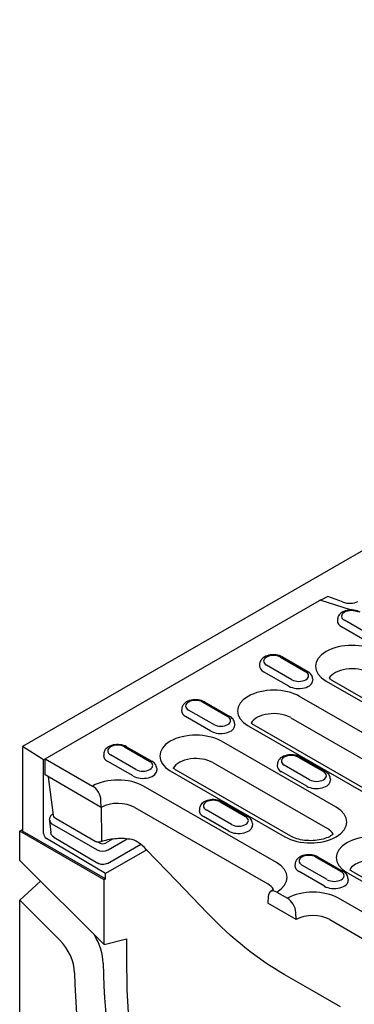
# Model space of a CAD drawing. Units: millimetres. Extents: x 989 to 8523, y 1250 to 5013.
# Drawn here: x 5705 to 5752, y 3898 to 4034 of the extents above; entities that cross this region are included whole.
import ezdxf

# ---------------------------------------------------------------- set-up
doc = ezdxf.new("R2010")
doc.units = ezdxf.units.MM
doc.layers.add('DUENN-18', color=94, linetype='Continuous')
doc.layers.add('SICHTBAR', color=7, linetype='Continuous')

msp = doc.modelspace()

# ---------------------------------------------------------------- linework, layer by layer
at = {"layer": 'DUENN-18'}
for p, q in [((5747.9, 3954.29), (5746.96, 3953.75)), ((5749.94, 3953.52), (5747.9, 3954.29)), ((5708.82, 3931.85), (5746.75, 3953.7)), ((5751.03, 3952.42), (5747.01, 3953.74)), ((5749.26, 3951.15), (5749.25, 3950.91)), ((5753.31, 3948.07), (5749.81, 3950.08)), ((5753.71, 3948.97), (5750.21, 3950.99)), ((5738.49, 3944.95), (5738.47, 3944.7)), ((5742.93, 3942.77), (5739.43, 3944.78)), ((5741.36, 3945.89), (5744.86, 3943.87)), ((5741.63, 3945.92), (5745.13, 3943.9)), ((5742.53, 3941.86), (5739.03, 3943.88)), ((5745.8, 3942.94), (5745.82, 3942.69)), ((5747.68, 3942.59), (5763.53, 3933.46)), ((5764.36, 3933.54), (5748.51, 3942.67)), ((5730.58, 3939.69), (5734.08, 3937.67)), ((5730.86, 3939.71), (5734.36, 3937.7)), ((5764.9, 3928.43), (5744, 3940.47)), ((5727.72, 3938.75), (5727.7, 3938.5)), ((5732.16, 3936.56), (5728.66, 3938.58)), ((5731.76, 3935.66), (5728.26, 3937.67)), ((5735.03, 3936.73), (5735.05, 3936.48)), ((5758.64, 3924.43), (5737.74, 3936.47)), ((5742.79, 3937.52), (5763.69, 3925.48)), ((5736.91, 3936.39), (5757.82, 3924.35)), ((5749.07, 3925.14), (5733.22, 3934.26)), ((5708.62, 3931.68), (5705.71, 3933.53)), ((5716.94, 3932.54), (5716.93, 3932.3)), ((5721.39, 3930.36), (5717.89, 3932.38)), ((5719.81, 3933.48), (5723.31, 3931.47)), ((5720.09, 3933.51), (5723.59, 3931.49)), ((5708.82, 3931.79), (5708.62, 3931.68)), ((5708.62, 3921.5), (5708.62, 3931.68)), ((5708.82, 3931.85), (5715.39, 3928.07)), ((5708.82, 3929.6), (5708.82, 3931.85)), ((5720.99, 3929.46), (5717.49, 3931.47)), ((5732.01, 3931.32), (5747.86, 3922.19)), ((5740.94, 3931.13), (5740.92, 3930.89)), ((5745.38, 3928.95), (5741.88, 3930.96)), ((5743.81, 3932.07), (5747.31, 3930.06)), ((5744.08, 3932.1), (5747.58, 3930.08)), ((5716.59, 3925.12), (5708.82, 3929.6)), ((5724.26, 3930.53), (5724.27, 3930.28)), ((5726.14, 3930.18), (5741.99, 3921.06)), ((5742.81, 3921.14), (5726.96, 3930.26)), ((5744.99, 3928.04), (5741.48, 3930.06)), ((5710, 3924.04), (5709.3, 3929.33)), ((5748.25, 3929.12), (5748.27, 3928.87)), ((5740.83, 3917.48), (5722.45, 3928.06)), ((5716.59, 3925.12), (5716.55, 3926.12)), ((5733.03, 3925.87), (5736.54, 3923.85)), ((5733.31, 3925.9), (5736.81, 3923.88)), ((5709.92, 3924.23), (5709.97, 3924.25)), ((5721.24, 3925.11), (5739.62, 3914.53)), ((5730.17, 3924.93), (5730.15, 3924.68)), ((5734.61, 3922.75), (5731.11, 3924.76)), ((5709.46, 3923.34), (5709.49, 3923.59)), ((5709.46, 3923.27), (5709.61, 3921.65)), ((5709.78, 3922.86), (5716.01, 3919.27)), ((5710, 3924.04), (5710, 3924.04)), ((5715.75, 3920.42), (5710.35, 3923.53)), ((5734.21, 3921.84), (5730.71, 3923.86)), ((5737.48, 3922.91), (5737.5, 3922.67)), ((5717.18, 3915.23), (5705.71, 3921.84)), ((5717.18, 3915.96), (5709, 3920.83)), ((5710.03, 3921.01), (5716.11, 3917.4)), ((5716.4, 3920.18), (5716.18, 3920.3)), ((5718.14, 3920.73), (5717.17, 3920.18)), ((5717.56, 3919.27), (5720.17, 3920.77)), ((5722.89, 3919.24), (5717.18, 3915.96)), ((5717.44, 3917.38), (5722.04, 3920.02)), ((5746.26, 3918.25), (5749.76, 3916.24)), ((5746.53, 3918.28), (5750.03, 3916.27)), ((5743.39, 3917.31), (5743.37, 3917.07)), ((5747.44, 3914.23), (5743.94, 3916.24)), ((5747.83, 3915.13), (5744.33, 3917.15)), ((5750.54, 3916.13), (5771.45, 3904.09)), ((5772.27, 3904.17), (5751.37, 3916.21)), ((5717.18, 3915.23), (5716.98, 3915.12)), ((5717.18, 3915.23), (5717.18, 3915.96)), ((5750.7, 3915.3), (5750.72, 3915.05)), ((5740.85, 3913.41), (5742.32, 3912.56)), ((5739.68, 3912.8), (5739.64, 3911.86)), ((5767.76, 3901.97), (5749.38, 3912.55)), ((5743.53, 3909.62), (5739.64, 3911.86)), ((5743.53, 3909.62), (5743.48, 3910.61)), ((5748.17, 3909.6), (5766.55, 3899.02))]:
    msp.add_line(p, q, dxfattribs=at)
at = {"layer": 'DUENN-18', "flags": 128}
for points in [[(5747.01, 3953.74), (5747, 3953.75), (5746.99, 3953.75), (5746.98, 3953.75), (5746.97, 3953.75), (5746.96, 3953.75), (5746.95, 3953.76), (5746.94, 3953.76), (5746.93, 3953.76), (5746.92, 3953.75), (5746.91, 3953.75), (5746.9, 3953.75), (5746.88, 3953.75), (5746.87, 3953.75), (5746.86, 3953.74), (5746.85, 3953.74), (5746.84, 3953.74), (5746.83, 3953.73), (5746.82, 3953.73), (5746.81, 3953.73), (5746.8, 3953.72), (5746.79, 3953.72), (5746.78, 3953.71), (5746.77, 3953.7), (5746.75, 3953.7)], [(5752.4, 3952.12), (5752.2, 3952.22), (5751.98, 3952.3), (5751.75, 3952.36), (5751.51, 3952.4), (5751.27, 3952.42), (5751.03, 3952.42), (5750.79, 3952.4), (5750.55, 3952.36), (5750.32, 3952.29), (5750.1, 3952.21), (5749.9, 3952.1), (5749.71, 3951.97), (5749.55, 3951.81), (5749.47, 3951.72), (5749.41, 3951.62), (5749.35, 3951.51), (5749.31, 3951.4), (5749.28, 3951.28), (5749.26, 3951.15)], [(5741.63, 3945.92), (5741.43, 3946.02), (5741.21, 3946.1), (5740.98, 3946.16), (5740.74, 3946.2), (5740.5, 3946.22), (5740.25, 3946.22), (5740.01, 3946.19), (5739.78, 3946.15), (5739.55, 3946.09), (5739.33, 3946.01), (5739.13, 3945.9), (5738.94, 3945.77), (5738.77, 3945.61), (5738.7, 3945.52), (5738.63, 3945.42), (5738.58, 3945.31), (5738.53, 3945.2), (5738.5, 3945.08), (5738.49, 3944.95)], [(5745.8, 3942.94), (5745.78, 3943.1), (5745.73, 3943.25), (5745.67, 3943.39), (5745.58, 3943.52), (5745.48, 3943.63), (5745.37, 3943.73), (5745.26, 3943.82), (5745.13, 3943.9)], [(5730.86, 3939.71), (5730.65, 3939.82), (5730.43, 3939.9), (5730.2, 3939.96), (5729.97, 3940), (5729.72, 3940.01), (5729.48, 3940.01), (5729.24, 3939.99), (5729, 3939.95), (5728.78, 3939.89), (5728.56, 3939.8), (5728.35, 3939.69), (5728.17, 3939.56), (5728, 3939.4), (5727.93, 3939.31), (5727.86, 3939.21), (5727.81, 3939.11), (5727.76, 3938.99), (5727.73, 3938.87), (5727.72, 3938.75)], [(5735.03, 3936.73), (5735.01, 3936.89), (5734.96, 3937.04), (5734.89, 3937.19), (5734.81, 3937.31), (5734.71, 3937.43), (5734.6, 3937.53), (5734.48, 3937.62), (5734.36, 3937.7)], [(5720.09, 3933.51), (5719.88, 3933.61), (5719.66, 3933.69), (5719.43, 3933.75), (5719.19, 3933.79), (5718.95, 3933.81), (5718.71, 3933.81), (5718.47, 3933.79), (5718.23, 3933.75), (5718, 3933.68), (5717.79, 3933.6), (5717.58, 3933.49), (5717.39, 3933.36), (5717.23, 3933.2), (5717.15, 3933.11), (5717.09, 3933.01), (5717.03, 3932.9), (5716.99, 3932.79), (5716.96, 3932.67), (5716.94, 3932.54)], [(5744.08, 3932.1), (5743.88, 3932.2), (5743.66, 3932.28), (5743.43, 3932.34), (5743.19, 3932.38), (5742.95, 3932.4), (5742.7, 3932.4), (5742.46, 3932.38), (5742.23, 3932.33), (5742, 3932.27), (5741.78, 3932.19), (5741.58, 3932.08), (5741.39, 3931.95), (5741.22, 3931.79), (5741.15, 3931.7), (5741.08, 3931.6), (5741.03, 3931.49), (5740.98, 3931.38), (5740.95, 3931.26), (5740.94, 3931.13)], [(5724.26, 3930.53), (5724.24, 3930.69), (5724.19, 3930.84), (5724.12, 3930.98), (5724.04, 3931.11), (5723.94, 3931.22), (5723.83, 3931.33), (5723.71, 3931.42), (5723.59, 3931.49)], [(5748.25, 3929.12), (5748.23, 3929.28), (5748.18, 3929.43), (5748.12, 3929.57), (5748.03, 3929.7), (5747.93, 3929.81), (5747.82, 3929.91), (5747.71, 3930), (5747.58, 3930.08)], [(5733.31, 3925.9), (5733.1, 3926), (5732.88, 3926.08), (5732.65, 3926.14), (5732.42, 3926.18), (5732.17, 3926.2), (5731.93, 3926.2), (5731.69, 3926.17), (5731.45, 3926.13), (5731.23, 3926.07), (5731.01, 3925.98), (5730.8, 3925.88), (5730.62, 3925.75), (5730.45, 3925.59), (5730.38, 3925.49), (5730.31, 3925.4), (5730.26, 3925.29), (5730.21, 3925.17), (5730.18, 3925.05), (5730.17, 3924.93)], [(5709.49, 3923.59), (5709.5, 3923.69), (5709.53, 3923.79), (5709.57, 3923.88), (5709.63, 3923.96), (5709.69, 3924.04), (5709.76, 3924.11), (5709.92, 3924.23)], [(5716.65, 3920.58), (5716.65, 3920.78), (5716.65, 3920.97), (5716.65, 3921.16), (5716.65, 3921.35), (5716.65, 3921.54), (5716.65, 3921.73), (5716.65, 3921.92), (5716.65, 3922.11), (5716.65, 3922.3), (5716.65, 3922.49), (5716.65, 3922.68), (5716.65, 3922.87), (5716.64, 3923.06), (5716.64, 3923.25), (5716.64, 3923.44), (5716.64, 3923.63), (5716.64, 3923.82), (5716.64, 3924.01), (5716.64, 3924.2), (5716.64, 3924.39), (5716.64, 3924.58), (5716.64, 3924.77), (5716.64, 3924.96), (5716.64, 3925.15)], [(5710.35, 3923.53), (5710.22, 3923.63), (5710.12, 3923.74), (5710.04, 3923.88), (5710, 3924.04)], [(5737.48, 3922.91), (5737.46, 3923.07), (5737.41, 3923.23), (5737.34, 3923.37), (5737.26, 3923.49), (5737.16, 3923.61), (5737.05, 3923.71), (5736.93, 3923.8), (5736.81, 3923.88)], [(5710.03, 3921.01), (5709.87, 3921.13), (5709.8, 3921.2), (5709.74, 3921.28), (5709.69, 3921.37), (5709.65, 3921.46), (5709.62, 3921.55), (5709.61, 3921.65)], [(5716.55, 3920.36), (5716.45, 3920.33), (5716.35, 3920.31), (5716.24, 3920.3), (5716.14, 3920.31), (5716.04, 3920.32), (5715.94, 3920.34), (5715.84, 3920.38), (5715.75, 3920.42)], [(5720.55, 3920.72), (5720.29, 3920.75), (5720.04, 3920.78), (5719.78, 3920.8), (5719.52, 3920.81), (5719.26, 3920.81), (5718.99, 3920.8), (5718.73, 3920.79), (5718.48, 3920.77), (5718.22, 3920.74), (5717.97, 3920.71), (5717.72, 3920.67), (5717.47, 3920.62), (5717.23, 3920.56), (5717, 3920.5), (5716.77, 3920.43), (5716.55, 3920.36)], [(5721.71, 3920.27), (5721.44, 3920.43), (5721.15, 3920.57), (5720.85, 3920.66), (5720.55, 3920.72)], [(5722.81, 3919.32), (5722.55, 3919.58), (5722.28, 3919.82), (5722, 3920.05), (5721.71, 3920.27)], [(5731.24, 3910.55), (5727.03, 3914.94), (5722.81, 3919.32)], [(5717.44, 3917.38), (5717.29, 3917.31), (5717.13, 3917.26), (5716.95, 3917.23), (5716.78, 3917.22), (5716.6, 3917.23), (5716.43, 3917.27), (5716.26, 3917.32), (5716.11, 3917.4)], [(5746.53, 3918.28), (5746.33, 3918.38), (5746.11, 3918.46), (5745.88, 3918.52), (5745.64, 3918.56), (5745.4, 3918.58), (5745.15, 3918.58), (5744.91, 3918.56), (5744.68, 3918.52), (5744.45, 3918.45), (5744.23, 3918.37), (5744.03, 3918.26), (5743.84, 3918.13), (5743.67, 3917.97), (5743.6, 3917.88), (5743.53, 3917.78), (5743.48, 3917.67), (5743.43, 3917.56), (5743.4, 3917.44), (5743.39, 3917.31)], [(5750.7, 3915.3), (5750.68, 3915.46), (5750.63, 3915.61), (5750.57, 3915.75), (5750.48, 3915.88), (5750.38, 3915.99), (5750.27, 3916.1), (5750.16, 3916.19), (5750.03, 3916.27)], [(5741.88, 3902.02), (5741.2, 3902.42), (5740.52, 3902.84), (5739.84, 3903.27), (5739.16, 3903.73), (5738.49, 3904.21), (5737.81, 3904.7), (5737.13, 3905.21), (5736.46, 3905.74), (5735.79, 3906.29), (5735.12, 3906.85), (5734.46, 3907.43), (5733.81, 3908.02), (5733.16, 3908.63), (5732.51, 3909.26), (5731.87, 3909.89), (5731.24, 3910.55)], [(5749.65, 3897.55), (5745.77, 3899.79), (5741.88, 3902.02)]]:
    msp.add_lwpolyline(points, dxfattribs=at)
at = {"layer": 'DUENN-18'}
for points in [[(5748.51, 3942.67), (5748.4, 3942.73), (5748.31, 3942.79), (5748.23, 3942.86), (5748.15, 3942.92), (5748.09, 3942.97)], [(5737.74, 3936.47), (5737.63, 3936.53), (5737.54, 3936.59), (5737.45, 3936.65), (5737.38, 3936.71), (5737.31, 3936.77)], [(5726.96, 3930.26), (5726.86, 3930.32), (5726.77, 3930.39), (5726.68, 3930.45), (5726.61, 3930.51), (5726.54, 3930.56)], [(5748.67, 3921.44), (5748.58, 3921.36), (5748.45, 3921.26), (5748.3, 3921.17), (5748.13, 3921.07), (5747.94, 3920.98), (5747.73, 3920.89), (5747.5, 3920.81), (5747.26, 3920.74), (5747, 3920.67), (5746.73, 3920.62), (5746.45, 3920.57), (5746.16, 3920.54), (5745.87, 3920.52), (5745.58, 3920.51), (5745.28, 3920.52), (5744.99, 3920.53), (5744.7, 3920.56), (5744.42, 3920.6), (5744.15, 3920.65), (5743.89, 3920.71), (5743.64, 3920.78), (5743.4, 3920.86), (5743.19, 3920.95), (5742.99, 3921.04), (5742.81, 3921.14)], [(5751.37, 3916.21), (5751.26, 3916.27), (5751.17, 3916.33), (5751.09, 3916.39), (5751.01, 3916.45), (5750.95, 3916.51)], [(5740.42, 3913.78), (5740.37, 3913.73), (5740.29, 3913.67), (5740.21, 3913.61), (5740.02, 3913.49)]]:
    msp.add_lwpolyline(points, dxfattribs=at)
for centre, major_axis, ratio, start_param, end_param in [((5750.76, 3954.36), (-1.75, 0.2), 0.576628, 1.152072, 2.477194), ((5751.17, 3951.54), (-1.36, 0), 0.575862, 3.926991, 7.068583), ((5751.17, 3950.87), (-1.93, 0), 0.575862, 6.246262, 7.068583), ((5751.23, 3944.63), (-5.01, 0), 0.575862, 3.926991, 7.068583), ((5740.4, 3945.34), (-1.36, 0), 0.575862, 3.926991, 7.068583), ((5740.4, 3944.66), (-1.93, 0), 0.575862, 6.246262, 7.068583), ((5743.9, 3943.32), (1.36, 0), 0.575862, 3.926991, 7.068583), ((5751.23, 3942.38), (-3.3, 0), 0.575862, 3.926991, 5.967573), ((5743.9, 3942.65), (1.92, 0), 0.575862, 3.926991, 6.320109), ((5740.45, 3938.43), (-5.01, 0), 0.575862, 3.926991, 7.068583), ((5729.62, 3939.13), (-1.36, 0), 0.575862, 3.926991, 7.068583), ((5729.62, 3938.46), (-1.93, 0), 0.575862, 6.246262, 7.068583), ((5740.45, 3936.18), (-3.3, 0), 0.575862, 3.926991, 5.967573), ((5733.12, 3936.44), (1.92, 0), 0.575862, 3.926991, 6.320109), ((5733.12, 3937.12), (1.36, 0), 0.575862, 3.926991, 7.068583), ((5729.68, 3932.22), (-5.01, 0), 0.575862, 3.926991, 7.068583), ((5718.85, 3932.93), (-1.36, 0), 0.575862, 3.926991, 7.068583), ((5742.85, 3931.52), (-1.36, 0), 0.575862, 3.926991, 7.068583), ((5718.85, 3932.26), (-1.93, 0), 0.575862, 6.246262, 7.068583), ((5722.35, 3930.91), (1.36, 0), 0.575862, 3.926991, 7.068583), ((5729.68, 3929.97), (-3.3, 0), 0.575862, 3.926991, 5.967573), ((5722.35, 3930.24), (1.92, 0), 0.575862, 3.926991, 6.320109), ((5742.85, 3930.84), (-1.93, 0), 0.575862, 6.246262, 7.068583), ((5746.35, 3929.5), (1.36, 0), 0.575862, 3.926991, 7.068583), ((5718.91, 3926.02), (-5.01, 0), 0.575862, 3.926991, 5.492298), ((5746.35, 3928.83), (1.92, 0), 0.575862, 3.926991, 6.320109), ((5715.39, 3926.72), (0.82, -1.43), 0.578093, 0.839707, 2.358135), ((5718.91, 3923.77), (3.3, 0), 0.575862, 0.785398, 2.347861), ((5732.07, 3925.32), (-1.36, 0), 0.575862, 3.926991, 7.068583), ((5710.19, 3923.75), (-0.274, 0.477), 0.579246, 6.115337, 6.283185), ((5732.07, 3924.64), (-1.93, 0), 0.575862, 6.246262, 7.068583), ((5745.53, 3923.1), (5.01, 0), 0.575862, 3.926991, 7.068583), ((5710.56, 3923.3), (-1.1, 0), 0.57313, 6.231326, 7.068205), ((5735.57, 3923.3), (1.36, 0), 0.575862, 3.926991, 7.068583), ((5709.01, 3921.28), (0.274, -0.477), 0.578093, 3.928927, 5.48227), ((5735.57, 3922.62), (1.92, 0), 0.575862, 3.926991, 6.320109), ((5745.53, 3920.85), (3.3, 0), 0.575862, 0.315612, 0.785398), ((5716.79, 3920.41), (-0.55, 0.001), 0.576278, 0.787769, 2.355827), ((5716.36, 3920.88), (0.185, -0.518), 0.430656, 0, 0.826457), ((5716.36, 3920.88), (0.185, -0.518), 0.430656, 0.000017, 0.00003), ((5754.09, 3918.17), (-5.01, 0), 0.575862, 3.926991, 7.068583), ((5716.78, 3919.72), (-1.1, 0), 0.576278, 0.787769, 2.355827), ((5723.2, 3919.71), (-0.396, -0.382), 0.265274, 6.283125, 6.283182), ((5737.28, 3915.44), (5.01, 0), 0.575862, 5.503276, 7.068583), ((5745.3, 3917.7), (-1.36, 0), 0.575862, 3.926991, 7.068583), ((5754.09, 3915.92), (3.3, 0), 0.575862, 1.978251, 2.734138), ((5745.3, 3917.03), (-1.93, 0), 0.575862, 6.246262, 7.068583), ((5748.8, 3915.68), (1.36, 0), 0.575862, 3.926991, 7.068583), ((5754.09, 3915.92), (-3.3, 0), 0.575862, 5.87573, 5.967573), ((5748.8, 3915.01), (1.93, 0), 0.575862, 3.926991, 6.320109), ((5737.28, 3913.19), (3.3, 0), 0.575862, 0.315612, 0.785398), ((5740.85, 3912.06), (-0.82, 1.43), 0.578093, 5.499714, 7.018142), ((5745.84, 3910.51), (-5.01, 0), 0.575862, 3.926991, 5.492298), ((5742.32, 3911.21), (0.82, -1.43), 0.578093, 0.839707, 2.358135), ((5745.84, 3908.26), (3.3, 0), 0.575862, 0.785398, 2.347861)]:
    msp.add_ellipse(centre, major_axis=major_axis, ratio=ratio, start_param=start_param, end_param=end_param, dxfattribs=at)
at = {"layer": 'SICHTBAR'}
for p, q in [((5899.77, 4045.29), (5705.71, 3933.53)), ((5705.71, 3933.53), (5705.71, 3921.84)), ((5705.32, 3921.84), (5705.71, 3922.06)), ((5716.98, 3915.12), (5705.32, 3921.84)), ((5705.32, 3917.79), (5705.32, 3921.84)), ((5705.32, 3917.79), (5716.98, 3906.17)), ((5705.32, 3912.29), (5708.21, 3914.91)), ((5716.98, 3906.17), (5716.98, 3915.12)), ((5710.86, 3906.76), (5705.32, 3912.29)), ((5705.32, 3879.57), (5705.32, 3912.29)), ((5716.98, 3906.17), (5720.09, 3906.93)), ((5720.09, 3906.93), (5720.09, 3902.97))]:
    msp.add_line(p, q, dxfattribs=at)
for centre, major_axis, start_param, end_param in [((5709.8, 3904), (-2.2, 3.81), 3.945488, 5.150655), ((5712.91, 3905.79), (2.78, -4.83), 0.803895, 1.592293), ((5782.07, 3867.28), (46.03, -79.94), 3.945488, 4.606839), ((5782.07, 3867.28), (43.74, -75.96), 3.928925, 4.606839), ((5778.96, 3865.49), (-46.62, 80.96), 0.803895, 1.465246)]:
    msp.add_ellipse(centre, major_axis=major_axis, ratio=0.578093, start_param=start_param, end_param=end_param, dxfattribs=at)

doc.saveas('drawing.dxf')
